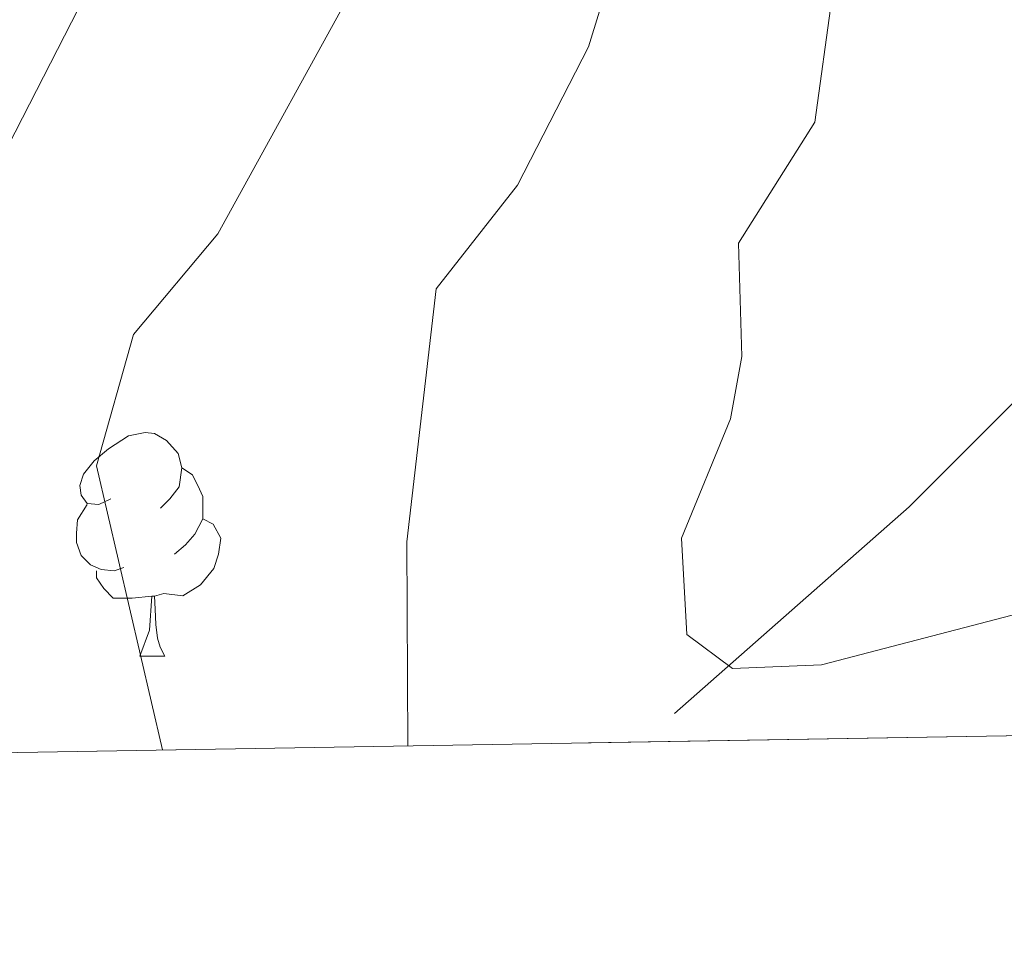
# Model space of a CAD drawing. Extents: x 612800 to 617309, y 770821 to 773866.
# Drawn here: x 614228 to 614272, y 771228 to 771269 of the extents above; entities that cross this region are included whole.
import ezdxf

# ---------------------------------------------------------------- set-up
doc = ezdxf.new("R2010")
doc.units = 0
doc.header["$MEASUREMENT"] = 0
doc.linetypes.add('DGN Style 3', pattern=[58.495864000000005, 41.78276, -16.713104])
for name, color, linetype in [('Nivel 11', 7, 'Continuous'), ('Nivel 36', 7, 'Continuous'), ('Nivel 49', 7, 'Continuous'), ('Nivel 5', 7, 'Continuous'), ('Nivel 57', 7, 'Continuous'), ('Nivel 61', 7, 'Continuous')]:
    doc.layers.add(name, color=color, linetype=linetype)

msp = doc.modelspace()

# ---------------------------------------------------------------- linework, layer by layer
at = {"layer": 'Nivel 11', "color": 142, "linetype": 'DGN Style 3', "lineweight": 13}
msp.add_polyline3d([(614257.5290000001, 771238.1329999999, 483.13), (614268.0449999999, 771247.412, 478.052), (614279.1799999999, 771258.547, 474.558), (614289.077, 771270.919, 469.85), (614296.5, 771281.435, 466.091), (614302.686, 771290.7139999999, 462.613), (614310.1100000001, 771301.8489999999, 458.33), (614316.2960000001, 771314.2209999999, 454.314), (614322.4820000001, 771333.3970000001, 447.688)], dxfattribs=at)
at = {"layer": 'Nivel 36', "color": 92, "linetype": 'Continuous', "lineweight": 0, "flags": 128}
for points in [[(614232.253, 771247.773), (614231.723, 771247.5079999999), (614231.193, 771247.5630000001), (614230.9280000001, 771247.933), (614230.8729999999, 771248.358), (614231.033, 771248.878), (614231.513, 771249.473), (614232.148, 771250.003), (614233.048, 771250.588), (614233.7930000001, 771250.7479999999), (614234.2180000001, 771250.693), (614234.7479999999, 771250.378), (614235.2779999999, 771249.7930000001), (614235.4380000001, 771249.1529999999), (614235.328, 771248.3030000001), (614234.9029999999, 771247.773), (614234.483, 771247.348)], [(614235.4380000001, 771249.1529999999), (614235.913, 771248.838), (614236.2280000001, 771248.1980000001), (614236.388, 771247.878), (614236.388, 771247.298), (614236.388, 771246.8729999999), (614236.0179999999, 771246.183), (614235.598, 771245.703), (614235.118, 771245.283)], [(614232.838, 771244.693), (614232.413, 771244.533), (614231.828, 771244.5930000001), (614231.3530000001, 771244.8030000001), (614230.9280000001, 771245.2280000001), (614230.713, 771245.8130000001), (614230.713, 771246.233), (614230.7679999999, 771246.818), (614231.193, 771247.5079999999)], [(614236.388, 771246.8729999999), (614236.8430000001, 771246.6229999999), (614237.1880000001, 771246.0079999999), (614237.078, 771245.283), (614236.868, 771244.6429999999), (614236.283, 771243.9029999999), (614235.4880000001, 771243.423), (614234.638, 771243.5279999999), (614234.2080000001, 771243.398)], [(614234.098, 771243.398), (614233.2080000001, 771243.3130000001), (614232.3630000001, 771243.3130000001), (614231.9380000001, 771243.743), (614231.618, 771244.2180000001), (614231.618, 771244.533)], [(614233.5530000001, 771240.713), (614233.9880000001, 771241.8729999999), (614234.098, 771243.398), (614234.2080000001, 771243.398), (614234.243, 771242.8130000001), (614234.2779999999, 771242.128), (614234.348, 771241.513), (614234.463, 771241.1130000001), (614234.6780000001, 771240.713)], [(614233.5530000001, 771240.713), (614234.6780000001, 771240.713)]]:
    msp.add_lwpolyline(points, dxfattribs=at)
at = {"layer": 'Nivel 49', "color": 19, "linetype": 'Continuous', "lineweight": 0, "extrusion": (0.1119441578206432, 0.001890852754874833, 0.993712700032402), "elevation": 70750.11089735157, "flags": 128}
msp.add_lwpolyline([(760752.930803457, -624062.4343535106), (760752.930803457, -623077.6551823413)], dxfattribs=at)
at = {"layer": 'Nivel 5', "color": 25, "linetype": 'Continuous', "lineweight": 0, "flags": 128}
for points, elevation in [([(614244.598, 771541.4040000001), (614244.9369999999, 771534.337), (614246.753, 771522.0549999999), (614249.1170000001, 771496.1529999999), (614250.564, 771469.3330000001), (614250.669, 771432.78), (614248.7420000001, 771428.156), (614248.44, 771422.2990000001), (614249.676, 771415.342), (614251.3929999999, 771408.402), (614254.2590000001, 771397.716), (614256.5349999999, 771391.1670000001), (614258.0930000001, 771385.5190000001), (614266.7280000001, 771350.3389999999), (614268.435, 771339.209), (614268.8829999999, 771330.0519999999), (614267.212, 771314.3659999999), (614265.9920000001, 771307.916), (614262.6680000001, 771295.479), (614260.9210000001, 771289.8929999999), (614258.5260000001, 771283.8019999999), (614253.6699999999, 771268.0349999999), (614250.483, 771261.824), (614246.835, 771257.1840000001)], 485), ([(614273.7649999999, 771352.098), (614276.5419999999, 771334.6769999999), (614276.531, 771329.676), (614275.6869999999, 771319.835), (614274.8559999999, 771311.8559999999), (614273.709, 771304.9280000001), (614270.6540000001, 771291.6200000001), (614269.061, 771285.6670000001), (614267.1810000001, 771280.216), (614264.5789999999, 771270.203), (614263.811, 771264.6570000001), (614260.3929999999, 771259.2320000001), (614260.5390000001, 771254.1499999999), (614260.041, 771251.361), (614257.841, 771246.0009999999), (614258.081, 771241.6810000001), (614260.121, 771240.1610000001), (614264.121, 771240.321), (614274.0449999999, 771242.905)], 480), ([(614250.558, 771313.892), (614244.6410000001, 771298.345), (614238.713, 771285.21), (614227.0149999999, 771262.368), (614219.719, 771253.088), (614217.496, 771245.243), (614219.5889999999, 771236.2520000001)], 495), ([(614258.2749999999, 771310.9040000001), (614252.781, 771294.119), (614249.871, 771287.388), (614247.335, 771280.2080000001), (614243.5290000001, 771271.413), (614237.0519999999, 771259.649), (614233.277, 771255.1359999999), (614231.6100000001, 771249.2520000001), (614234.577, 771236.5050000001)], 490), ([(614246.835, 771257.1840000001), (614245.521, 771245.841), (614245.5789999999, 771236.6910000001)], 485)]:
    msp.add_lwpolyline(points, dxfattribs=dict(at, elevation=elevation))
at = {"layer": 'Nivel 57', "color": 92, "linetype": 'DGN Style 3', "lineweight": 0, "flags": 128}
msp.add_lwpolyline([(614994.2110000001, 771547.6130000001), (614983.48, 771547.0449999999), (614979.601, 771547.2010000001), (614976.4410000001, 771550.2409999999), (614974.3030000001, 771554.6429999999), (614973.5660000001, 771559.675), (614974.2409999999, 771564.0009999999), (614976.4010000001, 771568.321), (614977.9979999999, 771573.111), (614978.841, 771576.881), (614977.9210000001, 771580.2409999999), (614975.2409999999, 771581.281), (614970.6810000001, 771580.4809999999), (614966.075, 771578.5930000001), (614961.021, 771575.6030000001), (614955.321, 771572.081), (614950.7890000001, 771570.703), (614948.281, 771570.4809999999), (614943.041, 771570.4809999999), (614939.9610000001, 771571.041), (614919.4010000001, 771574.6410000001), (614913.9610000001, 771575.9210000001), (614908.6810000001, 771578.1610000001), (614904.652, 771581.041), (614900.071, 771583.7720000001), (614896.7209999999, 771584.881), (614892.081, 771585.2010000001), (614887.081, 771585.361), (614881.9610000001, 771586.1610000001), (614876.9210000001, 771587.521), (614872.5109999999, 771589.7320000001), (614868.55, 771593.067), (614864.4010000001, 771597.281), (614861.2250000001, 771601.169), (614859.0009999999, 771604.7209999999), (614859.081, 771608.801), (614861.081, 771611.841), (614864.8729999999, 771614.878), (614866.521, 771616.6410000001), (614867.561, 771619.841), (614866.622, 771624.538), (614865.321, 771626.9610000001), (614862.081, 771630.7579999999), (614858.604, 771634.358), (614853.521, 771638.9610000001), (614849.881, 771642.561), (614847.0009999999, 771647.121), (614846.4010000001, 771651.9210000001), (614848.1610000001, 771656.4809999999), (614853.2409999999, 771663.121), (614853.297, 771668.1400000001), (614852.4410000001, 771670.321), (614850.0009999999, 771674.0009999999), (614843.6410000001, 771680.2409999999), (614838.801, 771687.841), (614835.361, 771692.7209999999), (614834.219, 771697.456), (614834.4809999999, 771701.4410000001), (614835.7209999999, 771706.0009999999), (614839.132, 771709.048), (614845.0530000001, 771712.676), (614846.801, 771714.081), (614855.081, 771724.9610000001), (614856.685, 771726.7749999999), (614857.538, 771727.219), (614859.6950000001, 771728.2490000001), (614864.9610000001, 771731.121), (614871.4809999999, 771734.1610000001), (614877.121, 771736.4010000001), (614889.7609999999, 771746.4010000001), (614893.521, 771746.801), (614897.4240000001, 771748.6300000001), (614899.841, 771750.081), (614903.112, 771752.9070000001), (614905.361, 771755.2010000001), (614906.8670000001, 771756.8200000001), (614907.625, 771758.4750000001), (614909.449, 771760.3189999999), (614913.196, 771763.696), (614919.0009999999, 771768.0009999999), (614922.53, 771771.1400000001), (614928.7209999999, 771778.881), (614930.0009999999, 771779.841), (614935.7609999999, 771784.1610000001), (614935.8319999999, 771784.2380000001), (614939.084, 771787.7490000001), (614940.8729999999, 771790.6130000001), (614941.2409999999, 771791.2010000001), (614941.267, 771793.8530000001), (614941.281, 771795.361), (614939.121, 771799.281), (614935.1030000001, 771804.696), (614933.601, 771806.7209999999), (614929.9210000001, 771814.561), (614927.503, 771818.8), (614925.521, 771821.2010000001), (614921.121, 771823.8759999999), (614918.7209999999, 771824.2409999999), (614914.121, 771823.601), (614912.7209999999, 771823.1710000001), (614909.378, 771822.1440000001), (614904.9709999999, 771819.2479999999), (614904.081, 771818.321), (614901.564, 771814.135), (614901.081, 771812.4809999999), (614901.1570000001, 771807.754), (614906.288, 771798.287), (614906.4410000001, 771795.601), (614904.321, 771794.321), (614901.041, 771795.7609999999), (614897.881, 771800.081), (614895.4410000001, 771805.121), (614891.6910000001, 771808.6869999999), (614889.361, 771809.361), (614885.503, 771806.5290000001), (614883.033, 771801.9170000001), (614882.801, 771800.6410000001), (614883.041, 771794.081), (614884.7609999999, 771788.081), (614884.1399999999, 771783.165), (614882.081, 771780.7209999999), (614870.9610000001, 771777.601), (614867.842, 771776.3759999999), (614865.507, 771775.2849999999), (614863.041, 771774.6410000001), (614858.6810000001, 771776.4809999999), (614854.601, 771779.7609999999), (614850.104, 771781.7990000001), (614845.361, 771782.0009999999), (614841.2960000001, 771779.3929999999), (614838.22, 771774.868), (614837.273, 771769.0760000001), (614838.601, 771760.7209999999), (614839.121, 771754.6410000001), (614836.9210000001, 771750.4010000001), (614833.4410000001, 771748.4809999999), (614829.0789999999, 771748.1969999999), (614825.7209999999, 771749.041), (614821.361, 771751.281), (614817.081, 771754.2409999999), (614813.2010000001, 771757.521), (614809.047, 771760.0460000001), (614805.2409999999, 771761.361), (614796.121, 771762.6410000001), (614781.2010000001, 771763.7609999999), (614776.521, 771766.0009999999), (614773.5190000001, 771769.976), (614770.561, 771774.561), (614766.182, 771777.271), (614763.6410000001, 771777.601), (614759.601, 771777.281), (614750.7209999999, 771775.9210000001), (614745.0009999999, 771774.321), (614739.2409999999, 771772.321), (614734.121, 771770.6410000001), (614729.5460000001, 771769.6470000001), (614725.521, 771769.281), (614718.521, 771769.4410000001), (614710.2010000001, 771770.561), (614701.281, 771772.4809999999), (614696.6340000001, 771773.1540000001), (614692.2409999999, 771773.2010000001), (614683.9610000001, 771772.4010000001), (614677.561, 771771.7609999999), (614671.521, 771771.7609999999), (614667.487, 771773.699), (614665.601, 771775.6810000001), (614663.9210000001, 771779.521), (614663.315, 771784.521), (614664.0009999999, 771789.121), (614666.2409999999, 771793.121), (614670.561, 771797.121), (614673.101, 771801.325), (614673.361, 771802.6410000001), (614672.2409999999, 771806.1610000001), (614669.372, 771810.2590000001), (614667.041, 771813.601), (614664.5789999999, 771818.013), (614663.361, 771821.121), (614664.4809999999, 771825.281), (614667.95, 771828.7720000001), (614672.7409999999, 771830.246), (614683.05, 771829.412), (614692.439, 771828.95), (614709.1610000001, 771829.361), (614713.139, 771831.588), (614713.7609999999, 771832.4010000001), (614714.321, 771835.521), (614712.814, 771840.071), (614711.601, 771842.0009999999), (614708.4809999999, 771844.7209999999), (614703.855, 771846.6270000001), (614701.4010000001, 771847.2010000001), (614697.0260000001, 771849.6359999999), (614690.9610000001, 771854.2409999999), (614687.254, 771857.443), (614684.841, 771860.081), (614682.9569999999, 771864.892), (614683.081, 771865.9210000001), (614685.0009999999, 771868.801), (614692.121, 771873.6810000001), (614700.5260000001, 771879.686), (614704.9610000001, 771883.601), (614708.6410000001, 771887.4410000001), (614710.4469999999, 771891.987), (614711.7609999999, 771899.841), (614715.9210000001, 771907.4410000001), (614717.368, 771912.3030000001), (614717.7209999999, 771915.2010000001), (614717.0360000001, 771919.8829999999), (614715.4010000001, 771922.801), (614711.977, 771926.277), (614702.121, 771932.561), (614693.321, 771937.9210000001), (614689.4990000001, 771940.9539999999), (614686.3019999999, 771945.1100000001), (614683.7390000001, 771950.186), (614683.321, 771957.601), (614683.2450000001, 771969.1980000001), (614685.5149999999, 771985.6980000001), (614685.281, 771996.9610000001), (614685.54, 772001.8829999999), (614687.24, 772007.067), (614689.361, 772009.601), (614692.841, 772008.9610000001), (614700.0009999999, 772002.081), (614704.0009999999, 772000.801), (614712.6810000001, 771998.881), (614717.044, 771996.618), (614719.801, 771995.361), (614723.0249999999, 771995.1370000001), (614725.9140000001, 771995.337), (614727.561, 771995.281), (614734.2010000001, 771994.4010000001), (614738.521, 771991.601), (614740.2409999999, 771987.9210000001), (614743.061, 771984.335), (614743.6410000001, 771984.0009999999), (614747.4809999999, 771985.2010000001), (614751.121, 771988.561), (614753.412, 771992.8900000001), (614755.4410000001, 771998.801), (614757.408, 772003.3770000001), (614763.2409999999, 772011.041), (614765.6200000001, 772015.507), (614766.7209999999, 772018.6410000001), (614765.881, 772022.1610000001), (614763.041, 772024.321), (614758.521, 772025.2010000001), (614746.6810000001, 772024.9610000001), (614741.8800000001, 772025.7820000001), (614741.121, 772026.1610000001), (614736.9310000001, 772029.267), (614735.281, 772030.9610000001), (614733.131, 772033.591), (614732.321, 772035.041), (614730.4010000001, 772040.6410000001), (614729.9850000001, 772045.5549999999), (614730.121, 772053.121), (614729.7150000001, 772057.889), (614728.1610000001, 772062.1610000001), (614725.041, 772066.0009999999), (614721.321, 772069.601), (614717.1300000001, 772071.9739999999), (614706.081, 772076.6410000001), (614702.2420000001, 772079.494), (614697.1840000001, 772085.2239999999), (614695.841, 772087.841), (614693.801, 772094.2409999999), (614692.3899999999, 772099.0249999999), (614690.9210000001, 772104.2409999999), (614690.321, 772109.841), (614691.315, 772114.6410000001), (614694.4010000001, 772118.9610000001), (614698.0009999999, 772120.561), (614701.9210000001, 772119.601), (614710.041, 772115.041), (614714.658, 772113.5420000001), (614717.4809999999, 772113.2010000001), (614721.0009999999, 772114.081), (614724.0079999999, 772116.541), (614724.601, 772117.4410000001), (614728.521, 772124.0009999999), (614730.9210000001, 772129.4410000001), (614733.841, 772131.121), (614741.0009999999, 772131.041), (614748.841, 772131.7609999999), (614753.4820000001, 772132.646), (614756.4410000001, 772133.601), (614759.4010000001, 772136.321), (614760.949, 772141.271), (614760.801, 772143.4410000001), (614759.6810000001, 772146.801), (614757.591, 772151.128), (614753.2250000001, 772155.0249999999), (614750.2409999999, 772156.081), (614745.9210000001, 772156.081), (614737.561, 772154.0009999999), (614731.081, 772152.801), (614728.801, 772154.4010000001), (614725.4809999999, 772159.121), (614721.291, 772161.206), (614719.081, 772161.841), (614711.2409999999, 772162.9610000001), (614706.8119999999, 772164.7650000001), (614704.881, 772166.2409999999), (614701.7930000001, 772170.0009999999), (614698.9610000001, 772174.4809999999), (614695.6780000001, 772178.095), (614692.6410000001, 772180.1610000001), (614688.6810000001, 772180.0009999999), (614684.6810000001, 772177.601), (614681.73, 772173.7390000001), (614676.601, 772159.4410000001), (614673.8899999999, 772155.7509999999), (614671.601, 772154.2409999999), (614668.4809999999, 772153.601), (614660.521, 772154.9610000001), (614646.7609999999, 772156.6410000001), (614640.041, 772157.601), (614635.7320000001, 772158.6769999999), (614633.881, 772159.281), (614630.371, 772161.564), (614629.281, 772162.4010000001), (614628.7609999999, 772162.561), (614617.841, 772171.7609999999), (614613.754, 772173.4569999999), (614606.601, 772175.9210000001), (614600.4809999999, 772176.4809999999), (614595.8489999999, 772176.287), (614593.6810000001, 772175.841), (614590.142, 772172.8119999999), (614589.4010000001, 772169.361), (614590.73, 772164.6950000001), (614592.321, 772161.121), (614595.121, 772156.801), (614597.4340000001, 772151.794), (614597.081, 772149.041), (614594.4410000001, 772147.841), (614586.081, 772146.7209999999), (614577.2010000001, 772144.9610000001), (614572.408, 772144.8640000001), (614568.841, 772144.9610000001), (614562.9610000001, 772147.281), (614558.0009999999, 772148.7209999999), (614553.121, 772148.0009999999), (614549.764, 772144.9480000001), (614546.1240000001, 772138.814), (614542.4850000001, 772131.1300000001), (614540.801, 772127.361), (614537.46, 772123.54), (614536.281, 772121.361), (614533.561, 772107.601), (614531.537, 772103.0430000001), (614526.6810000001, 772094.4010000001), (614525.8060000001, 772089.4569999999), (614526.1610000001, 772086.6410000001), (614527.361, 772081.601), (614527.521, 772082.1610000001), (614527.7609999999, 772080.7209999999), (614530.0700000001, 772076.4739999999), (614535.5449999999, 772067.9380000001), (614538.4469999999, 772062.6599999999), (614540.2010000001, 772058.7209999999), (614544.3430000001, 772044.354), (614547.9210000001, 772033.281), (614549.0279999999, 772028.3929999999), (614549.601, 772017.521), (614550.041, 772001.4410000001), (614550.2280000001, 771996.5009999999), (614549.601, 771995.121), (614547.7609999999, 771994.561), (614544.4809999999, 771996.2409999999), (614540.9909999999, 771999.8049999999), (614538.325, 772004.4210000001), (614536.193, 772010.507), (614535.081, 772016.1610000001), (614534.2010000001, 772029.9210000001), (614530.6410000001, 772042.801), (614529.6410000001, 772050.7209999999), (614529.4809999999, 772058.0009999999), (614528.7220000001, 772062.926), (614528.361, 772064.561), (614526.7579999999, 772069.128), (614525.6810000001, 772070.801), (614522.9210000001, 772072.561), (614519.2010000001, 772072.4809999999), (614515.281, 772070.1610000001), (614512.6070000001, 772066.0959999999), (614510.081, 772058.4010000001), (614506.521, 772051.4410000001), (614502.281, 772044.081), (614497.561, 772035.281), (614496.327, 772033.175), (614495.325, 772031.5889999999), (614494.9610000001, 772030.881), (614492.6100000001, 772026.4750000001), (614489.662, 772021.9210000001), (614478.5149999999, 772005.1440000001), (614472.1610000001, 771994.321), (614467.4010000001, 771984.081), (614465.041, 771979.601), (614460.4820000001, 771970.797), (614455.9610000001, 771961.841), (614453.419, 771957.6699999999), (614445.881, 771947.361), (614441.9210000001, 771941.4410000001), (614437.521, 771934.561), (614432.601, 771928.081), (614424.4010000001, 771918.2409999999), (614420.9210000001, 771915.0179999999), (614419.4410000001, 771913.361), (614417.997, 771908.442), (614418.2409999999, 771906.4010000001), (614419.6810000001, 771902.4809999999), (614425.041, 771893.841), (614430.4410000001, 771885.121), (614432.442, 771880.5889999999), (614433.9610000001, 771874.6410000001), (614437.321, 771855.281), (614440.3910000001, 771843.7920000001), (614443.2749999999, 771836.4170000001), (614449.801, 771822.6410000001), (614451.121, 771815.6810000001), (614453.361, 771807.521), (614458.0819999999, 771794.06), (614463.0009999999, 771782.9610000001), (614470.041, 771769.6810000001), (614472.6410000001, 771763.281), (614474.2010000001, 771757.361), (614475.7209999999, 771746.881), (614477.801, 771737.9210000001), (614482.1610000001, 771723.841), (614483.081, 771717.041), (614486.801, 771713.7609999999), (614491.6969999999, 771713.52), (614495.1610000001, 771716.0009999999), (614500.081, 771722.4010000001), (614504.764, 771723.682), (614505.2409999999, 771723.521), (614509.1610000001, 771719.841), (614509.321, 771715.4410000001), (614508.031, 771710.663), (614505.148, 771705.7409999999), (614500.6410000001, 771700.081), (614497.041, 771694.321), (614494.9210000001, 771688.2409999999), (614493.561, 771682.4010000001), (614491.923, 771677.882), (614489.881, 771675.361), (614485.2860000001, 771673.976), (614480.574, 771675.311), (614478.4410000001, 771676.561), (614475.7609999999, 771679.4410000001), (614473.6410000001, 771684.6410000001), (614471.9210000001, 771691.2010000001), (614470.4809999999, 771698.321), (614468.4010000001, 771711.2010000001), (614465.9610000001, 771725.841), (614465.6410000001, 771733.4410000001), (614463.828, 771737.8090000001), (614461.601, 771740.081), (614457.6410000001, 771741.4410000001), (614453.1610000001, 771740.2409999999), (614449.3030000001, 771737.156), (614444.801, 771731.7609999999), (614441.389, 771728.2760000001), (614437.561, 771726.9610000001), (614434.841, 771728.4809999999), (614433.361, 771732.2409999999), (614434.041, 771737.6810000001), (614435.8740000001, 771742.26), (614440.1610000001, 771749.361), (614443.281, 771754.801), (614445.4010000001, 771759.7609999999), (614446.69, 771764.5619999999), (614446.841, 771767.041), (614446.521, 771770.801), (614445.1610000001, 771782.6410000001), (614443.733, 771787.352), (614439.841, 771797.9210000001), (614438.321, 771803.281), (614437.212, 771808.1510000001), (614433.4010000001, 771829.841), (614430.6410000001, 771839.4410000001), (614425.581, 771855.5660000001), (614424.2320000001, 771860.7650000001), (614423.081, 771865.361), (614419.4410000001, 771879.6810000001), (614417.8219999999, 771884.202), (614417.4809999999, 771884.6410000001), (614413.321, 771885.7609999999), (614410.0009999999, 771883.9210000001), (614406.7849999999, 771880.1000000001), (614403.4809999999, 771874.081), (614402.0260000001, 771869.291), (614401.419, 771861.8940000001), (614401.645, 771854.5020000001), (614401.881, 771846.1610000001), (614401.3189999999, 771835.602), (614400.5760000001, 771830.3330000001), (614398.906, 771824.8019999999), (614396.1610000001, 771817.841), (614394.2409999999, 771812.801), (614392.6810000001, 771809.841), (614389.9210000001, 771802.7209999999), (614386.601, 771795.041), (614385.9550000001, 771790.149), (614386.561, 771784.561), (614388.1610000001, 771778.561), (614391.321, 771772.9610000001), (614395.321, 771768.7209999999), (614404, 771764.5050000001), (614407.892, 771761.895), (614411.121, 771758.6410000001), (614413.703, 771754.246), (614414.281, 771749.9210000001), (614412.6410000001, 771739.281), (614413.0120000001, 771734.3219999999), (614415.0730000001, 771728.341), (614419.2010000001, 771720.081), (614421.1229999999, 771715.5050000001), (614421.841, 771713.361), (614422.631, 771708.4070000001), (614422.6810000001, 771706.2409999999), (614421.6810000001, 771700.0009999999), (614419.298, 771695.6440000001), (614418.1610000001, 771694.1610000001), (614414.6070000001, 771690.9739999999), (614410.807, 771688.101), (614409.081, 771686.2409999999), (614406.399, 771681.962), (614405.4809999999, 771678.0009999999), (614405.7139999999, 771673.0320000001), (614406.007, 771667.881), (614405.841, 771663.2010000001), (614404.4010000001, 771657.2010000001), (614402.6410000001, 771650.2409999999), (614400.081, 771636.801), (614394.9210000001, 771616.881), (614392.9610000001, 771610.0009999999), (614389.7609999999, 771601.281), (614387.7380000001, 771590.1000000001), (614385.804, 771572.3940000001), (614384.9439999999, 771566.994), (614383.0530000001, 771561.3500000001), (614380.4809999999, 771554.4010000001), (614378.601, 771547.4410000001), (614378.1610000001, 771540.7209999999), (614378.521, 771534.9610000001), (614378.321, 771529.601), (614377.081, 771524.8330000001), (614374.827, 771519.8130000001), (614371.9539999999, 771515.0050000001), (614369.121, 771510.0009999999), (614368.2409999999, 771503.841), (614367.2409999999, 771498.6410000001), (614366.6939999999, 771493.723), (614367.156, 771488.767), (614368.9210000001, 771486.1610000001), (614372.1610000001, 771485.521), (614376.8729999999, 771486.9269999999), (614380.4010000001, 771488.881), (614389.561, 771496.2409999999), (614394.081, 771499.281), (614398.801, 771501.521), (614408.041, 771503.4410000001), (614417.601, 771508.4010000001), (614427.4550000001, 771513.8319999999), (614433.1610000001, 771516.2409999999), (614438.6810000001, 771518.4809999999), (614448.881, 771522.2409999999), (614464.6410000001, 771529.121), (614473.601, 771530.9610000001), (614492.881, 771538.0009999999), (614497.9210000001, 771540.881), (614502.281, 771545.2010000001), (614504.95, 771549.4280000001), (614510.1610000001, 771561.521), (614512.896, 771565.6440000001), (614516.9280000001, 771569.408), (614522.841, 771573.121), (614528.7609999999, 771575.841), (614533.476, 771577.158), (614539.565, 771577.7579999999), (614545.9610000001, 771577.4410000001), (614555.6429999999, 771575.425), (614560.426, 771573.621), (614562.841, 771572.7209999999), (614564.281, 771572.0009999999), (614579.2409999999, 771567.121), (614583.5190000001, 771565.2139999999), (614590.145, 771562.4380000001), (614598.801, 771558.7209999999), (614604.841, 771556.561), (614606.561, 771556.1610000001), (614611.287, 771555.173), (614616.0719999999, 771554.094), (614619.841, 771553.2010000001), (614624.487, 771551.31), (614626.9610000001, 771550.4010000001), (614631.7239999999, 771550.791), (614634.041, 771552.321), (614635.9210000001, 771555.521), (614638.041, 771561.6810000001), (614640.7209999999, 771563.4410000001), (614644.801, 771563.521), (614653.5830000001, 771559.9580000001), (614658.399, 771558.9780000001), (614664.0009999999, 771559.2010000001), (614668.967, 771559.014), (614674.0560000001, 771557.298), (614698.521, 771541.7609999999), (614703.4410000001, 771537.6810000001), (614707.521, 771532.9610000001), (614709.081, 771528.4809999999), (614707.6810000001, 771524.801), (614703.9210000001, 771522.9610000001), (614695.1610000001, 771521.041), (614692.4410000001, 771518.7209999999), (614692.841, 771515.601), (614696.121, 771512.561), (614705.033, 771507.2690000001), (614710.1810000001, 771503.5959999999), (614715.081, 771499.121), (614718.321, 771495.121), (614722.321, 771489.6810000001), (614730.7609999999, 771479.2010000001), (614734.2050000001, 771475.7380000001), (614738.041, 771472.801), (614747.0279999999, 771469.173), (614751.8940000001, 771466.2620000001), (614755.199, 771462.723), (614760.321, 771452.081), (614762.844, 771447.811), (614766.102, 771443.185), (614770.365, 771438.354), (614781.1610000001, 771430.4809999999), (614784.538, 771426.855), (614789.5630000001, 771417.96), (614795.412, 771409.6880000001), (614798.2010000001, 771405.041), (614803.538, 771396.8119999999), (614806.561, 771393.2010000001), (614810.183, 771390.031), (614813.801, 771387.6810000001), (614818.048, 771385.486), (614821.4010000001, 771384.4809999999), (614828.4010000001, 771383.9210000001), (614831.561, 771384.0009999999), (614858.8740000001, 771375.767), (614862.881, 771373.4410000001), (614865.979, 771369.102), (614865.841, 771368.1610000001), (614863.9610000001, 771365.281), (614858.801, 771359.041), (614858.801, 771354.9610000001), (614860.841, 771351.361), (614863.132, 771346.905), (614863.281, 771345.041), (614858.744, 771338.4280000001), (614857.2409999999, 771335.281), (614857.77, 771330.469), (614863.081, 771320.4809999999), (614866.321, 771315.7609999999), (614869.081, 771309.601), (614872.368, 771306.0020000001), (614880.5630000001, 771300.26), (614884.2609999999, 771297.04), (614887.635, 771291.993), (614891.6810000001, 771280.321), (614894.0009999999, 771275.121), (614895.254, 771270.3090000001), (614894.5290000001, 771264.771), (614890.521, 771261.121), (614885.6140000001, 771262.04), (614881.25, 771265.6540000001), (614879.521, 771267.7609999999), (614876.7749999999, 771271.9480000001), (614872.6499999999, 771280.0249999999), (614869.564, 771287.5279999999), (614867.4739999999, 771293.9639999999), (614866.041, 771300.7209999999), (614865.2409999999, 771305.9210000001), (614864.145, 771310.689), (614862.521, 771314.881), (614859.608, 771318.912), (614856.1610000001, 771321.7609999999), (614852.041, 771323.7609999999), (614847.185, 771325.186), (614843.121, 771325.521), (614837.1610000001, 771324.561), (614836.521, 771324.4010000001), (614833.0830000001, 771322.1939999999), (614829.561, 771318.9610000001), (614828.3630000001, 771317.5320000001), (614826.541, 771315.3589999999), (614825.601, 771314.6410000001), (614822.388, 771314.561), (614819.1610000001, 771314.4809999999), (614814.6669999999, 771313.3200000001), (614814.605, 771313.304), (614811.2010000001, 771311.4410000001), (614809.463, 771309.1529999999), (614808.25, 771307.558), (614806.683, 771303.1869999999), (614804.6880000001, 771297.6200000001), (614804.6810000001, 771297.601), (614802.024, 771293.6670000001), (614801.1000000001, 771293.2209999999), (614796.9210000001, 771291.2010000001), (614794.764, 771291.7490000001), (614792.2010000001, 771292.4010000001), (614789.355, 771296.156), (614789.087, 771298.537), (614788.764, 771301.4040000001), (614789.408, 771305.4979999999), (614789.76, 771307.736), (614790.6070000001, 771310.8929999999), (614791.7209999999, 771315.041), (614792.0290000001, 771316.21), (614793.281, 771320.9610000001), (614793.2339999999, 771325.7390000001), (614791.1610000001, 771329.521), (614787.1610000001, 771331.7609999999), (614782.284, 771332.7849999999), (614776.1610000001, 771334.1610000001), (614771.881, 771337.361), (614770.1529999999, 771342.071), (614770.081, 771343.361), (614770.321, 771350.801), (614770.881, 771356.321), (614769.854, 771361.0150000001), (614768.342, 771365.6159999999), (614767.6410000001, 771372.4010000001), (614768.601, 771378.4809999999), (614771.321, 771382.1610000001), (614775.081, 771382.9610000001), (614783.561, 771382.0009999999), (614788.283, 771382.4720000001), (614790.881, 771383.2010000001), (614793.6810000001, 771385.361), (614795.7649999999, 771389.9240000001), (614796.121, 771392.561), (614795.121, 771396.801), (614792.3470000001, 771401.163), (614788.7050000001, 771404.422), (614778.321, 771410.1610000001), (614771.4010000001, 771415.7609999999), (614765.798, 771423.6259999999), (614762.108, 771427.297), (614752.041, 771433.281), (614748.3019999999, 771436.47), (614744.5660000001, 771440.8060000001), (614738.4809999999, 771450.4809999999), (614735.2990000001, 771454.1950000001), (614731.3230000001, 771457.4380000001), (614726.77, 771460.612), (614721.8770000001, 771464.2930000001), (614715.9210000001, 771469.521), (614711.2409999999, 771473.841), (614703.0009999999, 771482.881), (614696.841, 771492.0009999999), (614692.6410000001, 771498.081), (614687.881, 771501.041), (614683.905, 771503.976), (614672.1229999999, 771513.0260000001), (614667.361, 771517.121), (614662.4809999999, 771521.041), (614658.3130000001, 771523.689), (614651.121, 771527.281), (614645.041, 771529.2010000001), (614638.561, 771530.321), (614632.041, 771531.041), (614626.521, 771532.321), (614622.054, 771534.4610000001), (614613.054, 771540.1259999999), (614604.8929999999, 771544.104), (614596.1030000001, 771547.497), (614591.801, 771548.801), (614586.8260000001, 771548.909), (614583.1610000001, 771547.7609999999), (614582.915, 771547.5900000001), (614579.4809999999, 771545.2010000001), (614576.1140000001, 771541.5830000001), (614575.7050000001, 771540.9340000001), (614574.361, 771538.801), (614574.088, 771536.074), (614573.9610000001, 771534.801), (614575.4809999999, 771531.121), (614577.297, 771530.023), (614578.9210000001, 771529.041), (614588.6810000001, 771527.841), (614593.068, 771525.774), (614594.5889999999, 771523.75), (614594.881, 771523.361), (614594.6810000001, 771520.4010000001), (614592.8659999999, 771516.442), (614592.662, 771515.996), (614592.041, 771513.841), (614594.2409999999, 771509.121), (614594.1669999999, 771508.1640000001), (614593.9950000001, 771505.9380000001), (614593.493, 771503.26), (614593.561, 771501.361), (614593.723, 771500.3600000001), (614594.288, 771496.8589999999), (614595.2010000001, 771494.081), (614596.142, 771492.53), (614598.841, 771488.081), (614600.217, 771483.6440000001), (614601.801, 771480.4010000001), (614610.0660000001, 771471.855), (614612.9210000001, 771469.041), (614617.379, 771466.969), (614623.121, 771465.521), (614628.801, 771464.6410000001), (614633.632, 771463.354), (614637.7609999999, 771460.081), (614642.584, 771458.764), (614647.497, 771457.9580000001), (614654.1610000001, 771457.521), (614658.844, 771455.8800000001), (614663.801, 771451.841), (614666.317, 771447.021), (614665.7609999999, 771444.7209999999), (614662.9210000001, 771442.801), (614656.2010000001, 771440.321), (614653.074, 771436.527), (614652.601, 771435.281), (614652.4820000001, 771433.112), (614652.4010000001, 771432.4809999999), (614651.6370000001, 771428.435), (614650.881, 771424.081), (614650.29, 771419.369), (614656.041, 771409.521), (614655.2010000001, 771405.81), (614656.4410000001, 771401.041), (614655.881, 771396.561), (614657.361, 771392.743), (614658.6810000001, 771391.4410000001), (614662.969, 771388.976), (614665.881, 771387.601), (614674.7209999999, 771383.2010000001), (614678.4010000001, 771379.041), (614680.4809999999, 771373.521), (614681.521, 771368.2409999999), (614683.321, 771363.121), (614686.121, 771358.081), (614688.561, 771353.281), (614688.9369999999, 771348.31), (614688.841, 771344.4809999999), (614689.7609999999, 771338.881), (614692.2409999999, 771332.321), (614698.0009999999, 771320.4809999999), (614698.9610000001, 771315.281), (614701.1610000001, 771308.1610000001), (614703.381, 771303.712), (614708.6810000001, 771294.6410000001), (614711.561, 771288.7209999999), (614713.121, 771283.521), (614712.9680000001, 771278.587), (614709.841, 771275.7609999999), (614705.1869999999, 771277.1359999999), (614701.1699999999, 771281.013), (614699.2010000001, 771283.521), (614694.9610000001, 771290.081), (614692.9340000001, 771294.325), (614690.6810000001, 771297.121), (614686.5449999999, 771299.1529999999), (614677.9610000001, 771302.6410000001), (614675.0800000001, 771306.004), (614673.074, 771312.172), (614672.521, 771315.2010000001), (614672.334, 771320.077), (614672.1869999999, 771325), (614670.682, 771330.1300000001), (614667.801, 771333.9210000001), (614663.365, 771336.2139999999), (614658.5460000001, 771337.6140000001), (614651.6810000001, 771339.041), (614646.7590000001, 771339.101), (614640.4809999999, 771337.2010000001), (614636.6170000001, 771334.1980000001), (614635.561, 771332.7209999999), (614633.6000000001, 771328.209), (614631.841, 771318.7209999999), (614630.3899999999, 771313.9890000001), (614629.521, 771312.2409999999), (614626.3459999999, 771308.3929999999), (614621.253, 771304.327), (614613.7609999999, 771301.361), (614609.257, 771299.45), (614605.2409999999, 771296.881), (614602.9369999999, 771292.587), (614602.784, 771287.4639999999), (614602.291, 771282.3910000001), (614599.818, 771277.0490000001), (614597.1610000001, 771274.1610000001), (614592.281, 771273.841), (614587.6170000001, 771275.46), (614581.601, 771279.361), (614577.5959999999, 771282.358), (614573.4439999999, 771284.8019999999), (614562.4410000001, 771291.121), (614558.1610000001, 771291.521), (614554.007, 771289.652), (614547.881, 771285.6810000001), (614543.6370000001, 771283.493), (614542.881, 771283.361), (614538.5050000001, 771283.375), (614529.689, 771284.1680000001), (614520.148, 771285.155), (614515.9210000001, 771286.2409999999), (614513.881, 771289.041), (614514.9610000001, 771292.561), (614523.6410000001, 771299.9210000001), (614526.7209999999, 771304.561), (614529.8319999999, 771308.49), (614533.2010000001, 771311.4410000001), (614537.9210000001, 771310.561), (614541.6410000001, 771308.0009999999), (614548.521, 771303.9210000001), (614552.9610000001, 771304.9610000001), (614556.94, 771307.686), (614560.4809999999, 771309.7609999999), (614565.1059999999, 771309.77), (614567.521, 771308.881), (614571.0009999999, 771306.7209999999), (614574.712, 771303.8360000001), (614586.1610000001, 771291.601), (614588.4809999999, 771292.321), (614590.4010000001, 771295.7609999999), (614590.6499999999, 771300.6880000001), (614589.595, 771305.7150000001), (614587.1610000001, 771311.281), (614585.548, 771315.854), (614585.1780000001, 771320.767), (614584.9210000001, 771325.041), (614584.575, 771329.094), (614584.206, 771332.6499999999), (614583.881, 771335.6810000001), (614581.916, 771340.0430000001), (614578.361, 771341.601), (614574.064, 771342.919), (614570.801, 771345.041), (614569.976, 771349.665), (614571.041, 771354.4010000001), (614573.881, 771357.7609999999), (614578.1610000001, 771358.561), (614582.841, 771357.521), (614588.2010000001, 771356.9610000001), (614592.872, 771358.6359999999), (614596.558, 771362.169), (614598.913, 771367.4170000001), (614598.6410000001, 771372.6410000001), (614597.7490000001, 771377.5830000001), (614597.561, 771382.1610000001), (614598.881, 771387.121), (614600.4809999999, 771392.7209999999), (614603.881, 771394.1610000001), (614608.844, 771394.358), (614612.321, 771393.521), (614621.4809999999, 771388.9610000001), (614626.521, 771388.1610000001), (614630.4410000001, 771390.321), (614631.841, 771394.9610000001), (614630.5700000001, 771399.773), (614626.841, 771404.9610000001), (614623.121, 771409.9210000001), (614620.7209999999, 771415.6810000001), (614619.942, 771420.4720000001), (614619.041, 771423.9210000001), (614617.6410000001, 771425.7609999999), (614615.3060000001, 771429.915), (614614.1610000001, 771431.281), (614606.9210000001, 771435.6810000001), (614602.6240000001, 771438.033), (614597.561, 771441.521), (614593.361, 771444.561), (614589.7679999999, 771447.7479999999), (614587.7209999999, 771450.2409999999), (614585.121, 771456.561), (614582.321, 771460.801), (614579.9610000001, 771462.6410000001), (614575.9210000001, 771462.801), (614572.081, 771459.361), (614567.7609999999, 771444.6410000001), (614566.798, 771439.8530000001), (614566.783, 771435.0349999999), (614568.0560000001, 771429.328), (614569.9210000001, 771423.281), (614572.0009999999, 771418.1610000001), (614576.0009999999, 771410.801), (614577.97, 771406.5179999999), (614579.561, 771402.561), (614580.827, 771398.0020000001), (614581.041, 771394.081), (614579.527, 771389.6950000001), (614576.2860000001, 771385.4199999999), (614568.321, 771377.521), (614563.994, 771375.051), (614560.041, 771374.4809999999), (614555.115, 771374.865), (614548.801, 771375.121), (614543.0009999999, 771374.2409999999), (614538.379, 771372.5179999999), (614536.9610000001, 771371.6810000001), (614533.102, 771368.5959999999), (614531.4010000001, 771366.801), (614527.121, 771361.521), (614521.361, 771355.4410000001), (614519.841, 771353.7609999999), (614519.801, 771352.9610000001), (614511.179, 771348.5420000001), (614505.28, 771345.1089999999), (614502.121, 771342.4809999999), (614499.7849999999, 771338.1000000001), (614497.2010000001, 771331.601), (614494.182, 771327.6610000001), (614488.841, 771326.081), (614484.246, 771327.825), (614480.038, 771331.6670000001), (614479.281, 771332.6410000001), (614476.9610000001, 771337.361), (614477.521, 771341.6810000001), (614480.4010000001, 771345.041), (614484.6140000001, 771347.557), (614489.9210000001, 771350.2409999999), (614493.6429999999, 771353.138), (614494.2409999999, 771353.841), (614496.0009999999, 771358.1610000001), (614494.121, 771362.881), (614490.8160000001, 771366.466), (614484.521, 771371.4410000001), (614481.5079999999, 771375.129), (614479.8899999999, 771380.923), (614479.365, 771387.0009999999), (614479.361, 771387.4410000001), (614479.452, 771390.2890000001), (614480.7050000001, 771392.075), (614481.4809999999, 771392.9610000001), (614488.9210000001, 771401.521), (614490.2010000001, 771406.801), (614488.601, 771412.561), (614486.243, 771416.7390000001), (614481.801, 771422.881), (614479.2420000001, 771426.966), (614476.281, 771433.4410000001), (614474.844, 771437.9580000001), (614474.7209999999, 771438.561), (614474.0800000001, 771441.6000000001), (614473.5719999999, 771443.959), (614473.361, 771445.2010000001), (614472.942, 771449.841), (614471.723, 771454.503), (614467.4410000001, 771461.6810000001), (614463.361, 771468.0009999999), (614464.2409999999, 771472.1610000001), (614467.4809999999, 771474.0009999999), (614472.601, 771473.9210000001), (614478.601, 771473.361), (614483.3829999999, 771474.696), (614487.881, 771479.121), (614494.1610000001, 771485.601), (614496.682, 771489.8489999999), (614497.801, 771494.1610000001), (614497.801, 771498.6410000001), (614496.6240000001, 771500.1670000001), (614496.041, 771501.4410000001), (614495.041, 771506.9610000001), (614496.041, 771512.321), (614499.281, 771519.521), (614498.05, 771523.642), (614497.6410000001, 771524.0009999999), (614495.081, 771524.321), (614490.5009999999, 771523.19), (614486.6410000001, 771521.6810000001), (614480.881, 771518.561), (614474.6810000001, 771515.521), (614470.0630000001, 771513.9709999999), (614463.7209999999, 771512.4010000001), (614458.2409999999, 771510.561), (614439.801, 771501.361), (614433.801, 771499.041), (614428.4010000001, 771497.521), (614423.121, 771496.4809999999), (614422.841, 771496.321), (614417.933, 771495.388), (614412.9880000001, 771494.55), (614401.7609999999, 771491.841), (614396.881, 771490.321), (614391.841, 771488.0009999999), (614387.781, 771485.1710000001), (614378.4010000001, 771474.1610000001), (614373.9610000001, 771470.561), (614369.483, 771468.592), (614364.2409999999, 771468.2409999999), (614358.7609999999, 771469.601), (614354.558, 771472.077), (614351.1699999999, 771476.7479999999), (614350.601, 771478.4010000001), (614349.7280000001, 771483.3130000001), (614349.977, 771490.9720000001), (614350.561, 771494.7209999999), (614352.521, 771502.6410000001), (614356.0009999999, 771515.041), (614357.81, 771519.6170000001), (614362.1840000001, 771528.4340000001), (614362.881, 771530.561), (614364.0009999999, 771538.881), (614363.9909999999, 771543.8870000001), (614364.0530000001, 771548.8900000001), (614365.355, 771554.6130000001), (614369.881, 771566.881), (614371.361, 771571.7609999999), (614373.257, 771576.3470000001), (614377.361, 771585.361), (614378.5700000001, 771590.183), (614378.6410000001, 771594.6410000001), (614377.281, 771597.9210000001), (614373.392, 771600.7860000001), (614367.55, 771603.4720000001), (614364.9210000001, 771604.2409999999), (614357.2010000001, 771604.2409999999), (614354.3659999999, 771604.977), (614352.4410000001, 771606.4809999999), (614349.281, 771610.801), (614347.6969999999, 771615.425), (614347.9480000001, 771620.818), (614351.7209999999, 771631.4410000001), (614352.5190000001, 771636.365), (614352.801, 771642.7209999999), (614353.7209999999, 771649.121), (614354.0419999999, 771654.067), (614354.2790000001, 771659.01), (614354.4010000001, 771660.1610000001), (614356.6810000001, 771665.7609999999), (614360.4010000001, 771669.4410000001), (614365.0549999999, 771670.7339999999), (614370.2409999999, 771669.521), (614378.9610000001, 771665.6810000001), (614383.5719999999, 771664.527), (614386.2409999999, 771664.321), (614389.081, 771665.521), (614390.7209999999, 771668.6410000001), (614390.2409999999, 771672.4010000001), (614388.0320000001, 771676.9890000001), (614387.0009999999, 771680.801), (614389.9210000001, 771694.561), (614388.7209999999, 771698.7209999999), (614384.4010000001, 771705.521), (614380.9210000001, 771709.6810000001), (614376.8200000001, 771712.605), (614373.081, 771713.9210000001), (614368.6810000001, 771713.601), (614364.2509999999, 771712.092), (614361.4809999999, 771710.801), (614357.591, 771708.3729999999), (614354.601, 771705.6810000001), (614352.297, 771701.69), (614351.5700000001, 771696.861), (614354.4809999999, 771686.0009999999), (614354.4909999999, 771681.0290000001), (614352.2010000001, 771674.081), (614347.94, 771663.402), (614344.5260000001, 771657.274), (614339.646, 771652.416), (614334.081, 771648.6410000001), (614329.4410000001, 771646.9610000001), (614325.2350000001, 771645.1529999999), (614321.1610000001, 771642.9610000001), (614317.538, 771639.727), (614315.281, 771635.7609999999), (614314.354, 771630.8589999999), (614314.6410000001, 771622.081), (614314.325, 771617.115), (614314.0009999999, 771615.6810000001), (614312.077, 771611.1410000001), (614309.2409999999, 771605.9210000001), (614311.3740000001, 771601.764), (614311.7609999999, 771601.4410000001), (614315.9210000001, 771603.361), (614320.601, 771607.601), (614324.6810000001, 771612.4809999999), (614327.229, 771616.645), (614330.9210000001, 771622.2409999999), (614335.081, 771625.4410000001), (614339.281, 771625.9210000001), (614342.6810000001, 771623.9210000001), (614344.966, 771619.8640000001), (614346.0530000001, 771615.118), (614346.2960000001, 771609.638), (614345.6410000001, 771605.2010000001), (614343.3489999999, 771600.807), (614339.449, 771597.1340000001), (614327.7609999999, 771592.1610000001), (614323.436, 771589.9340000001), (614312.321, 771582.321), (614307.7609999999, 771579.6810000001), (614303.646, 771577.9140000001), (614294.2280000001, 771575.132), (614288.9210000001, 771574.4010000001), (614284.74, 771574.449), (614279.081, 771574.9610000001), (614271.413, 771576.1670000001), (614267.0190000001, 771577.2039999999), (614263.7209999999, 771578.4809999999), (614261.2409999999, 771580.4110000001), (614259.521, 771583.041), (614257.841, 771586.4580000001), (614256.506, 771590.192), (614254.4809999999, 771601.281), (614253.2010000001, 771606.4809999999), (614250.3260000001, 771609.976), (614247.0009999999, 771611.7609999999), (614242.1610000001, 771611.601), (614237.96, 771608.987), (614235.192, 771604.5719999999), (614233.1810000001, 771598.365), (614231.2010000001, 771590.0009999999), (614221.3659999999, 771574.335), (614218.2010000001, 771566.9610000001), (614217.665, 771565.875), (614215.081, 771560.6410000001), (614211.2409999999, 771556.2409999999), (614211.021, 771556.091), (614207.159, 771553.4650000001), (614204.2749999999, 771551.3289999999), (614203.561, 771550.801), (614201.521, 771546.6410000001), (614201.6410000001, 771542.321), (614204.521, 771539.7609999999), (614206.1570000001, 771539.709), (614209.5009999999, 771539.602), (614213.6950000001, 771539.2239999999), (614214.841, 771539.121), (614219.1740000001, 771537.3200000001), (614219.9610000001, 771536.7209999999), (614221.943, 771534.477), (614223.1240000001, 771533.1400000001), (614223.7609999999, 771532.0009999999), (614226.7209999999, 771525.6810000001), (614229.4010000001, 771519.121), (614232.601, 771512.881), (614235.3289999999, 771508.909), (614240.9210000001, 771503.041), (614245.6410000001, 771499.9210000001), (614250.601, 771496.321), (614252.521, 771492.801), (614254.2490000001, 771488.288), (614255.4990000001, 771483.7579999999), (614255.9240000001, 771479.163), (614254.6410000001, 771473.6810000001), (614254.4010000001, 771467.041), (614255.881, 771459.9210000001), (614257.801, 771453.4410000001), (614258.7609999999, 771447.4410000001), (614258.23, 771442.588), (614257.881, 771441.601), (614255.1980000001, 771437.4480000001), (614245.9199999999, 771430.6300000001), (614242.0009999999, 771428.7209999999), (614235.7609999999, 771426.0009999999), (614230.4410000001, 771426.0009999999), (614226.2080000001, 771425.3230000001), (614224.521, 771424.561), (614221.534, 771420.935), (614218.2010000001, 771410.561), (614215.466, 771406.881), (614212.521, 771404.1610000001), (614209.405, 771401.047), (614206.9610000001, 771399.121), (614202.754, 771397.602), (614199.361, 771397.281), (614194.321, 771398.0009999999), (614189.811, 771397.3260000001), (614185.2409999999, 771394.9610000001), (614182.4809999999, 771390.801), (614179.162, 771381.0490000001), (614176.9210000001, 771373.601), (614175.7609999999, 771367.041), (614175.429, 771362.0490000001), (614175.361, 771359.601), (614175.801, 771352.561), (614178.121, 771348.081), (614182.6810000001, 771348.1610000001), (614188.1610000001, 771351.9210000001), (614193.601, 771355.6810000001), (614198.145, 771357.298), (614199.841, 771357.4410000001), (614204.7550000001, 771357.179), (614219.2010000001, 771353.601), (614225.4010000001, 771351.2010000001), (614230.7209999999, 771347.7609999999), (614235.0009999999, 771343.281), (614237.841, 771338.0009999999), (614238.8360000001, 771333.1840000001), (614238.842, 771327.5320000001), (614237.9210000001, 771321.041), (614237.521, 771317.841), (614236.328, 771313.1159999999), (614234.308, 771308.544), (614231.611, 771304.206), (614228.3899999999, 771300.182), (614223.7209999999, 771295.601), (614218.281, 771291.281), (614208.389, 771284.2239999999), (614193.121, 771276.4809999999), (614182.78, 771270.6000000001), (614181.121, 771269.4410000001), (614177.429, 771266.01), (614173.0009999999, 771259.9210000001), (614170.2849999999, 771256.4439999999), (614169.361, 771255.6810000001), (614166.041, 771255.9210000001), (614161.7320000001, 771257.7320000001), (614158.6810000001, 771259.7609999999), (614155.219, 771263.287), (614153.2409999999, 771266.801), (614152.561, 771271.2010000001), (614153.1610000001, 771279.6810000001), (614152.625, 771284.06), (614151.4010000001, 771286.9610000001), (614148.521, 771289.6810000001), (614144.6640000001, 771292.118), (614140.6810000001, 771294.2409999999), (614131.081, 771298.6410000001), (614128.007, 771300.72), (614125.926, 771303.074), (614124.7609999999, 771304.321), (614120.601, 771309.281), (614116.081, 771314.0009999999), (614110.881, 771318.4010000001), (614106.487, 771320.7), (614105.521, 771321.041), (614100.497, 771321.479), (614094.696, 771319.2250000001), (614086.801, 771312.801), (614081.041, 771307.9210000001), (614075.7209999999, 771305.7609999999), (614070.6950000001, 771305.327), (614065.841, 771306.321), (614055.361, 771310.9610000001), (614050.4739999999, 771310.3999999999), (614045.412, 771307.369), (614039.041, 771301.281), (614035.3389999999, 771297.8530000001), (614026.9610000001, 771294.1610000001), (614020.7609999999, 771289.841), (614016.672, 771287.6640000001), (614014.521, 771286.881), (614011.0009999999, 771287.4410000001), (614006.8400000001, 771289.8019999999), (614003.7450000001, 771293.2250000001), (613999.6810000001, 771304.2409999999), (613997.3859999999, 771308.2320000001), (613989.9990000001, 771314.5930000001), (613986.841, 771318.3), (613981.618, 771327.3060000001), (613979.1610000001, 771330.321), (613975.1880000001, 771331.456), (613968.939, 771331.288), (613966.881, 771330.561), (613964.601, 771327.6810000001), (613963.1610000001, 771322.9269999999), (613961.97, 771317.3670000001), (613958.7209999999, 771304.4010000001), (613958.2409999999, 771297.841), (613958.94, 771292.935), (613960.46, 771286.5249999999), (613963.2010000001, 771277.601), (613965.9210000001, 771271.041), (613968.7520000001, 771267.1640000001), (613970.281, 771265.841), (613973.1840000001, 771264.2890000001), (613974.575, 771263.5460000001), (613976.281, 771263.121), (613981.175, 771262.6969999999), (613983.4410000001, 771262.9610000001), (613989.675, 771264.3999999999), (613990.7209999999, 771264.6410000001), (613997.2620000001, 771266.561), (613998.081, 771266.801), (614002.8300000001, 771267.5009999999), (614003.1399999999, 771267.48), (614009.057, 771267.087), (614010.844, 771266.7779999999), (614013.9979999999, 771266.2320000001), (614016.881, 771265.521), (614017.405, 771265.263), (614019.994, 771263.9880000001), (614022.699, 771262.348), (614023.9210000001, 771261.9210000001), (614033.5700000001, 771259.2779999999), (614036.7209999999, 771258.0009999999), (614038.521, 771255.281), (614037.841, 771252.0009999999), (614034.3230000001, 771248.5360000001), (614015.121, 771236.1610000001), (614009.4010000001, 771232.9610000001), (614008.9240000001, 771232.6939999999), (614089.6170000001, 771234.057), (614095.7209999999, 771236.9610000001), (614102.7209999999, 771239.7609999999), (614112.764, 771244.1780000001), (614117.743, 771246.092), (614131.321, 771250.2409999999), (614139.6410000001, 771251.521), (614144.382, 771251.7790000001), (614147.7209999999, 771251.601), (614152.1869999999, 771249.943), (614153.6810000001, 771248.6410000001), (614154.841, 771245.6810000001), (614153.601, 771242.4809999999), (614150.521, 771239.2010000001), (614143.862, 771234.973), (615122.31, 771251.5), (615123.4410000001, 771254.7209999999), (615128.3030000001, 771267.537), (615132.0560000001, 771274.8360000001), (615136.2409999999, 771281.841), (615138.2409999999, 771287.2010000001), (615136.6810000001, 771291.6810000001), (615125.6810000001, 771296.081), (615124.6810000001, 771299.2010000001), (615126.0009999999, 771301.7609999999), (615129.521, 771302.2409999999), (615131.7209999999, 771304.6410000001), (615132.4809999999, 771309.281), (615132.0009999999, 771315.601), (615134.3230000001, 771319.8289999999), (615135.521, 771320.7209999999), (615138.801, 771320.9610000001), (615145.9610000001, 771318.561), (615153.121, 771318.081), (615158.041, 771319.2010000001), (615160.4010000001, 771324.081), (615160.4010000001, 771327.9210000001), (615159.557, 771332.6640000001), (615158.4809999999, 771335.121), (615154.771, 771338.3130000001), (615148.8430000001, 771339.423), (615140.611, 771339.0719999999), (615130.4410000001, 771337.8319999999), (615126.7609999999, 771337.7609999999), (615121.9380000001, 771338.756), (615121.0009999999, 771339.4410000001), (615118.8899999999, 771343.9839999999), (615119.6130000001, 771348.986), (615120.2010000001, 771350.1610000001), (615123.4820000001, 771353.9029999999), (615124.601, 771354.4010000001), (615129.504, 771354.987), (615131.2010000001, 771354.881), (615136.1159999999, 771354.3870000001), (615139.801, 771353.7609999999), (615148.281, 771351.121), (615155.6410000001, 771350.2409999999), (615160.354, 771350.834), (615162.041, 771351.521), (615164.081, 771353.841), (615165.02, 771358.622), (615164.7209999999, 771360.4010000001), (615163.041, 771363.281), (615159.9210000001, 771365.2010000001), (615155.169, 771366.3330000001), (615150.521, 771366.9610000001), (615139.881, 771367.7609999999), (615134.6410000001, 771367.9210000001), (615124.4809999999, 771367.521), (615119.4850000001, 771367.3), (615113.321, 771367.361), (615108.413, 771367.7760000001), (615103.1270000001, 771368.909), (615100.0009999999, 771370.9610000001), (615098.841, 771374.0009999999), (615098.6810000001, 771379.6810000001), (615096.9210000001, 771382.2409999999), (615093.0160000001, 771385.277), (615089.601, 771387.041), (615084.713, 771388.541), (615081.7209999999, 771389.121), (615077.2380000001, 771389.0700000001), (615076.321, 771389.2010000001), (615072.041, 771391.041), (615067.7609999999, 771394.4809999999), (615065.081, 771398.881), (615065.081, 771403.2010000001), (615067.081, 771406.2409999999), (615069.9210000001, 771411.601), (615068.4809999999, 771414.1610000001), (615064.0449999999, 771416.781), (615061.081, 771418.0009999999), (615052.361, 771422.321), (615043.801, 771426.2409999999), (615039.0090000001, 771426.369), (615036.321, 771425.041), (615034.1610000001, 771422.1610000001), (615033.881, 771417.361), (615033.31, 771412.9680000001), (615031.561, 771410.4809999999), (615028.2409999999, 771409.6810000001), (615024.081, 771410.6410000001), (615015.1610000001, 771414.1610000001), (615010.121, 771414.801), (615005.273, 771413.8289999999), (615000.408, 771411.185), (614994.601, 771407.281), (614987.4410000001, 771403.2010000001), (614979.6410000001, 771399.601), (614969.0009999999, 771395.361), (614963.6810000001, 771393.6810000001), (614958.7520000001, 771393.0959999999), (614954.7209999999, 771393.841), (614951.0009999999, 771396.561), (614948.6810000001, 771400.7209999999), (614947.121, 771405.7609999999), (614945.6810000001, 771410.9610000001), (614942.7209999999, 771422.321), (614939.6810000001, 771429.841), (614938.939, 771434.73), (614939.212, 771440.1440000001), (614940.74, 771445.9010000001), (614944.068, 771450.229), (614947.4410000001, 771452.561), (614952.067, 771454.45), (614955.6410000001, 771455.041), (614963.6810000001, 771454.561), (614969.601, 771455.601), (614972.9210000001, 771458.2409999999), (614973.0460000001, 771462.9450000001), (614971.281, 771465.2010000001), (614966.834, 771467.229), (614963.6810000001, 771467.9210000001), (614958.2409999999, 771468.561), (614952.4809999999, 771468.561), (614947.321, 771468.081), (614942.6429999999, 771469.0190000001), (614939.081, 771471.9210000001), (614937.5800000001, 771476.726), (614937.5760000001, 771482.666), (614937.7609999999, 771483.4410000001), (614939.841, 771486.561), (614942.868, 771489.494), (614943.9210000001, 771490.2409999999), (614948.601, 771492.1610000001), (614953.595, 771492.6170000001), (614954.4010000001, 771492.321), (614957.1610000001, 771490.0009999999), (614962.281, 771483.4410000001), (614965.783, 771479.923), (614967.4410000001, 771478.7209999999), (614971.1610000001, 771479.841), (614974.081, 771484.081), (614974.881, 771489.281), (614974.689, 771494.1429999999), (614976.51, 771498.871), (614979.281, 771502.6410000001), (614982.8019999999, 771506.0220000001), (614989.5, 771514.291), (614992.6410000001, 771517.6810000001), (614996.3400000001, 771520.8219999999), (615001.081, 771525.9210000001), (615002.966, 771528.3049999999), (615003.929, 771529.5220000001), (615006.6410000001, 771533.841), (615007.794, 771538.604), (615007.1359999999, 771541.533), (615006.7609999999, 771543.2010000001), (615006.378, 771543.55), (615003.601, 771546.081), (614999.041, 771547.281), (614997.0360000001, 771547.419)], close=True, dxfattribs=at)
at = {"layer": 'Nivel 61', "color": 19, "linetype": 'Continuous', "lineweight": 0}
msp.add_3dface([(613723.97, 771227.8800000001), (613685.3899999999, 773541.4199999999), (617075.95, 773598.71), (617115.6499999999, 771285.1699999999)], dxfattribs=at)

doc.saveas('drawing.dxf')
